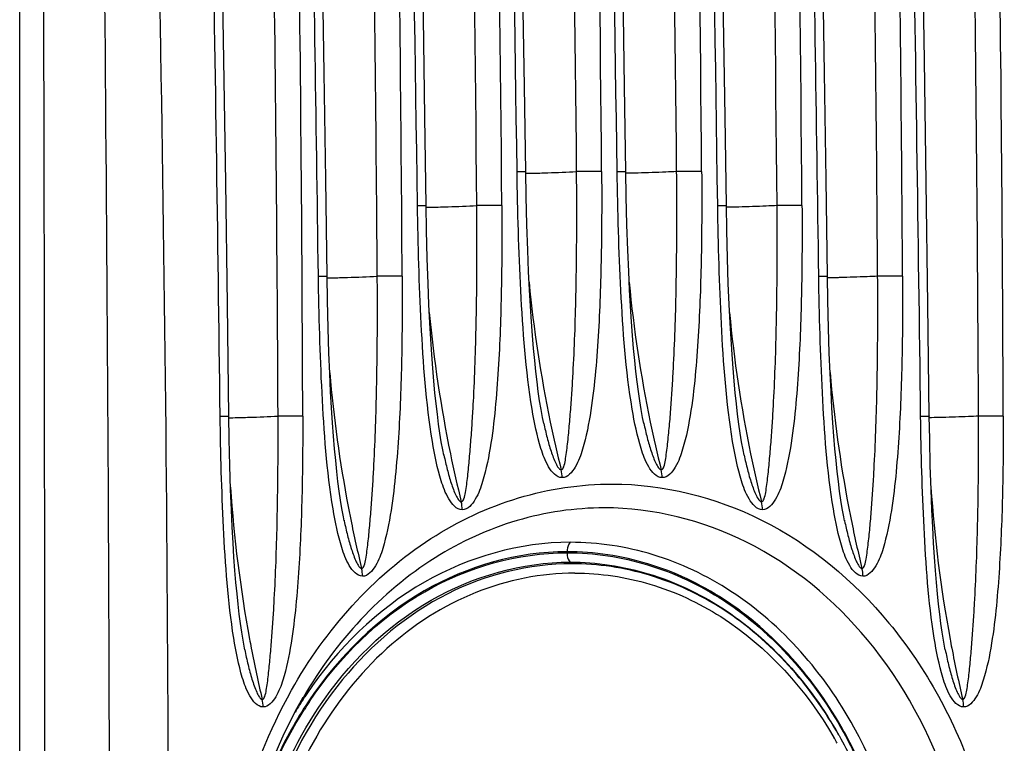
# Paper-space layout '13000550_1' of a CAD drawing. Units: millimetres. Extents: x 0 to 297, y 0 to 210.
# Drawn here: x 209 to 214, y 105 to 109 of the extents above; entities that cross this region are included whole.
import ezdxf

# ---------------------------------------------------------------- set-up
doc = ezdxf.new("R2010")
doc.units = ezdxf.units.MM
doc.header["$LTSCALE"] = 16.335
doc.layers.get('0').update_dxf_attribs({"linetype": 'CONTINUOUS'})

psp = doc.layouts.new('13000550_1')

# ---------------------------------------------------------------- linework, layer by layer
at = {"color": 7, "linetype": 'CONTINUOUS'}
for p, q in [((208.678042, 89.861792), (208.678042, 122.717537)), ((213.506986, 105.089275), (213.504048, 105.094502))]:
    psp.add_line(p, q, dxfattribs=at)
at = {"color": 9, "linetype": 'CONTINUOUS'}
for p, q in [((211.765761, 106.932754), (211.766628, 106.928663)), ((212.35555, 106.932755), (212.356424, 106.928637)), ((211.177304, 106.745487), (211.178125, 106.741579)), ((212.946672, 106.745488), (212.947494, 106.741577)), ((210.589991, 106.357755), (210.590729, 106.35417)), ((213.538938, 106.357756), (213.539656, 106.354269)), ((210.349811, 105.316197), (210.3286, 105.279142)), ((213.53134, 105.110542), (213.534378, 105.105373)), ((213.531564, 105.110726), (213.534472, 105.105451)), ((213.475584, 105.077542), (213.478652, 105.072393)), ((213.476356, 105.078203), (213.479348, 105.072986))]:
    psp.add_line(p, q, dxfattribs=at)
at = {"color": 7, "linetype": 'CONTINUOUS'}
for points in [[(209.910545, 106.971699), (209.902012, 107.629712), (209.892054, 108.348366), (209.881366, 109.068283), (209.869903, 109.789445), (209.857615, 110.511844), (209.844462, 111.235482), (209.83043, 111.960353), (209.815519, 112.686438), (209.800939, 113.359306)], [(210.489563, 107.796386), (210.48162, 108.365154), (210.472312, 108.993958), (210.462413, 109.623423), (210.451894, 110.253537), (210.440731, 110.884296), (210.428916, 111.515702), (210.416445, 112.147749), (210.403313, 112.780427), (210.390728, 113.359306)], [(211.073582, 108.212699), (211.065981, 108.736052), (211.057033, 109.319224), (211.047565, 109.902845), (211.037568, 110.486908), (211.027032, 111.071407), (211.015947, 111.656344), (211.004304, 112.241715), (210.992094, 112.827512), (210.980518, 113.359306)], [(211.660514, 108.412842), (211.653097, 108.914253), (211.644349, 109.475408), (211.635117, 110.036938), (211.625392, 110.598834), (211.615165, 111.161093), (211.60443, 111.723718), (211.593178, 112.286703), (211.581403, 112.850041), (211.570307, 113.359306)], [(212.250303, 108.412842), (212.242886, 108.914253), (212.234139, 109.475408), (212.224906, 110.036938), (212.215181, 110.598834), (212.204955, 111.161094), (212.19422, 111.723718), (212.182968, 112.286703), (212.171192, 112.850041), (212.160097, 113.359306)], [(212.842951, 108.212699), (212.835349, 108.736052), (212.826401, 109.319224), (212.816934, 109.902846), (212.806937, 110.486908), (212.796401, 111.071407), (212.785316, 111.656344), (212.773673, 112.241715), (212.761462, 112.827512), (212.749886, 113.359306)], [(213.438511, 107.796386), (213.430567, 108.365154), (213.421259, 108.993958), (213.411361, 109.623423), (213.400842, 110.253537), (213.389679, 110.884296), (213.377863, 111.515702), (213.365392, 112.147749), (213.35226, 112.780427), (213.339676, 113.359306)], [(214.039071, 106.971699), (214.030541, 107.62986), (214.020591, 108.348625), (214.009908, 109.068617), (213.998435, 109.789816), (213.986126, 110.512214), (213.972963, 111.235815), (213.958937, 111.960612), (213.944037, 112.686586), (213.929465, 113.359306)], [(211.766628, 106.928663), (211.759717, 106.962572), (211.750841, 107.010984), (211.742511, 107.062033), (211.734666, 107.115827), (211.727129, 107.173528), (211.719951, 107.234843), (211.713129, 107.299929), (211.706502, 107.370633), (211.700167, 107.446366), (211.694132, 107.527745), (211.688218, 107.618468), (211.682647, 107.716597), (211.677402, 107.824048), (211.672208, 107.950338), (211.66728, 108.098663), (211.663103, 108.26585), (211.660514, 108.412842)], [(212.356424, 106.928636), (212.349506, 106.962577), (212.34063, 107.010988), (212.332301, 107.062035), (212.324456, 107.115828), (212.316918, 107.17353), (212.30974, 107.234846), (212.302919, 107.299931), (212.296291, 107.370635), (212.289957, 107.446368), (212.283921, 107.527747), (212.278007, 107.61847), (212.272437, 107.716598), (212.267192, 107.82405), (212.261998, 107.950339), (212.25707, 108.098664), (212.252893, 108.26585), (212.250303, 108.412842)], [(211.178123, 106.741578), (211.171816, 106.772693), (211.163012, 106.820793), (211.15475, 106.871508), (211.146967, 106.92495), (211.13949, 106.982271), (211.132369, 107.043182), (211.125603, 107.107837), (211.11903, 107.178071), (211.112749, 107.253298), (211.106767, 107.33413), (211.100908, 107.424234), (211.095392, 107.521692), (211.090202, 107.628403), (211.085071, 107.753794), (211.080213, 107.901032), (211.07611, 108.066974), (211.073583, 108.212699)], [(212.947492, 106.741576), (212.941184, 106.772695), (212.93238, 106.820794), (212.924118, 106.871509), (212.916336, 106.924951), (212.908858, 106.982273), (212.901738, 107.043184), (212.894972, 107.107838), (212.888399, 107.178072), (212.882118, 107.2533), (212.876135, 107.334131), (212.870276, 107.424235), (212.864761, 107.521693), (212.859571, 107.628404), (212.85444, 107.753795), (212.849582, 107.901033), (212.845478, 108.066974), (212.842951, 108.212699)], [(210.590722, 106.354169), (210.585737, 106.379063), (210.577093, 106.426487), (210.568976, 106.47651), (210.561326, 106.529174), (210.553976, 106.585619), (210.546982, 106.645637), (210.540339, 106.709359), (210.533883, 106.778524), (210.527723, 106.852632), (210.521854, 106.932264), (210.516106, 107.020996), (210.510704, 107.116966), (210.505633, 107.222037), (210.500633, 107.345441), (210.49592, 107.490275), (210.491965, 107.65346), (210.489563, 107.796385)], [(213.539656, 106.354269), (213.534694, 106.379046), (213.526047, 106.42645), (213.517935, 106.476422), (213.510287, 106.529085), (213.50294, 106.585574), (213.495939, 106.645592), (213.489284, 106.709295), (213.482826, 106.778489), (213.476668, 106.852599), (213.47081, 106.932224), (213.465068, 107.020962), (213.459649, 107.116937), (213.454556, 107.222008), (213.449568, 107.345416), (213.444893, 107.490261), (213.440919, 107.653453), (213.438511, 107.796385)], [(210.004406, 105.595041), (210.002488, 105.604889), (209.994187, 105.650759), (209.986388, 105.699096), (209.979034, 105.750034), (209.971964, 105.80465), (209.965232, 105.862672), (209.958835, 105.924257), (209.952622, 105.991135), (209.946693, 106.062753), (209.941056, 106.139682), (209.93555, 106.225372), (209.930383, 106.318043), (209.925544, 106.419464), (209.9208, 106.538438), (209.91637, 106.677922), (209.912706, 106.834982), (209.910545, 106.971699)], [(214.132932, 105.595041), (214.131014, 105.604889), (214.122713, 105.650759), (214.114915, 105.699096), (214.10756, 105.750034), (214.100491, 105.80465), (214.093758, 105.862672), (214.087361, 105.924257), (214.081149, 105.991135), (214.07522, 106.062753), (214.069583, 106.139682), (214.064077, 106.225372), (214.058909, 106.318043), (214.054071, 106.419464), (214.049327, 106.538438), (214.044896, 106.677922), (214.041233, 106.834982), (214.039072, 106.971699)], [(210.338165, 102.243299), (210.310258, 102.293337), (210.235147, 102.44184), (210.168286, 102.595827), (210.110045, 102.754191), (210.060401, 102.916921), (210.019342, 103.083993), (209.987222, 103.254425), (209.96431, 103.426964), (209.950682, 103.600391), (209.946301, 103.77389), (209.951115, 103.947096), (209.965158, 104.120338), (209.988444, 104.292462), (210.020867, 104.46232), (210.062173, 104.628821), (210.112035, 104.791016), (210.170332, 104.948592), (210.237167, 105.101839), (210.312273, 105.249654), (210.349688, 105.315939)]]:
    psp.add_lwpolyline(points, dxfattribs=at)
at = {"color": 9, "linetype": 'CONTINUOUS'}
for centre, radius, start, end in [((-452.394633, 98.804626), 662.304439, 0.706559488, 1.259413788), ((-118.22491, 105.420756), 328.429274, 0.27049888, 1.38474759), ((-88.258943, 106.013223), 298.606665, 0.18393269, 1.41011095), ((-434.591999, 99.12039), 645.088743, 0.770648532, 1.264977154), ((-120.219261, 105.377084), 331.01372, 0.41866545, 1.38149548), ((-91.292867, 105.953244), 302.230715, 0.34949694, 1.40457294), ((-427.177416, 99.248204), 638.262794, 0.804804398, 1.26703132), ((-120.72401, 105.357818), 332.108402, 0.49241923, 1.38026566), ((-92.195525, 105.92738), 303.723383, 0.43122277, 1.40254915), ((-423.702665, 99.30276), 635.377332, 0.821595476, 1.267865449), ((-120.610574, 105.349271), 332.584823, 0.52765969, 1.37976088), ((-92.253136, 105.915905), 304.37087, 0.47015523, 1.40172573), ((-423.112876, 99.30276), 635.377332, 0.821595476, 1.267865449), ((-120.020785, 105.349271), 332.584823, 0.52765969, 1.37976088), ((-91.663346, 105.915905), 304.37087, 0.47015523, 1.40172573), ((-425.408048, 99.248204), 638.262794, 0.804804398, 1.26703132), ((-118.954642, 105.357818), 332.108402, 0.49241923, 1.38026566), ((-90.426157, 105.92738), 303.723383, 0.43122277, 1.40254915), ((-431.643044, 99.12039), 645.088735, 0.770648528, 1.264977155), ((-117.270314, 105.377084), 331.01372, 0.41866545, 1.38149548), ((-88.343918, 105.953244), 302.230713, 0.34949694, 1.40457294), ((-448.351633, 98.802933), 662.389903, 0.706614762, 1.259397791), ((-114.096629, 105.420751), 328.429527, 0.27049958, 1.38474748), ((-84.147846, 106.012879), 298.624019, 0.18398809, 1.41009497), ((211.626601, 111.723041), 3.320971, 270.5883112, 271.1376164), ((211.577534, 114.214196), 5.812609, 271.1336597, 271.6418712), ((211.041629, 111.471773), 3.269697, 270.5631717, 271.135675), ((210.992456, 113.984047), 5.782452, 271.1294404, 271.6369205), ((210.462522, 110.894225), 3.108133, 270.5004301, 271.1057429), ((210.42053, 113.143452), 5.357751, 271.0905553, 271.5267655), ((219.39461, 108.508053), 7.750674, 185.5377516, 191.6993678), ((219.984382, 108.508051), 7.750657, 185.5377999, 191.6995767), ((218.823575, 108.310459), 7.765611, 185.3802277, 191.5976243), ((220.592939, 108.310458), 7.765606, 185.3802925, 191.5976395), ((218.318492, 107.905634), 7.842747, 184.9636523, 190.7738958), ((221.267643, 107.905668), 7.842954, 184.9590526, 190.7738641), ((209.89578, 109.510834), 2.548705, 270.3343228, 270.8855297), ((209.86117, 111.706734), 4.744878, 270.8936001, 271.5158472), ((210.298859, 99.8658), 7.106176, 89.6185001, 90.7914263), ((214.427386, 99.865799), 7.106176, 89.6185001, 90.7914262), ((218.895394, 108.406734), 7.241284, 191.7153081, 193.9965406), ((219.485167, 108.40673), 7.241267, 191.7155206, 193.9965423), ((218.323943, 108.210004), 7.255985, 191.6137364, 193.9065144), ((220.093311, 108.210004), 7.255984, 191.6137513, 193.9065145), ((217.813018, 107.091901), 7.911307, 183.8998545, 190.4426355), ((221.941544, 107.091901), 7.911307, 183.8998601, 190.4426355), ((217.993541, 107.846583), 7.512486, 190.7947452, 191.3990743), ((220.942542, 107.846593), 7.51254, 190.7947466, 191.3983041), ((217.773878, 107.801078), 7.288162, 191.3897023, 193.7085282), ((220.722885, 107.801092), 7.288223, 191.3889244, 193.7085219), ((217.477501, 107.033508), 7.570765, 190.4682656, 190.8782906), ((221.606028, 107.033508), 7.570765, 190.4682656, 190.8782903), ((217.270896, 106.992488), 7.36013, 190.8682391, 193.2723325), ((221.399422, 106.992488), 7.36013, 190.8682388, 193.2723325), ((212.377652, 103.976808), 2.424222, 145.9207166, 146.5567156), ((212.412836, 103.953823), 2.466249, 146.5616112, 148.9205585), ((212.364873, 103.961787), 2.388478, 146.1038626, 147.361054), ((212.364942, 103.96048), 2.383901, 146.076633, 147.5287984), ((211.359131, 103.910604), 2.487161, 28.7071017, 28.9208336), ((211.43473, 103.903684), 2.355363, 28.9465715, 29.7649257)]:
    psp.add_arc(centre, radius, start, end, dxfattribs=at)
for points, knots in [([(208.799005, 113.372708), (208.821463, 110.171758), (208.827323, 103.769662), (208.821452, 97.367566), (208.799005, 94.166621)], [0, 0, 0, 0, 0.50000037, 1, 1, 1, 1]), ([(209.139539, 94.249664), (209.176464, 97.422831), (209.240087, 103.769628), (209.176473, 110.116426), (209.139539, 113.289662)], [0, 0, 0, 0, 0.49999455, 1, 1, 1, 1]), ([(209.403305, 113.289667), (209.508398, 110.117643), (209.598861, 103.76963), (209.508401, 97.421616), (209.403305, 94.249662)], [0, 0, 0, 0, 0.50000547, 1, 1, 1, 1]), ([(211.698056, 107.012057), (211.659881, 107.242973), (211.627078, 107.71143), (211.612721, 108.179241), (211.609344, 108.41347)], [0, 0, 0, 0, 0.49978238, 1, 1, 1, 1]), ([(211.744077, 108.403973), (211.759609, 108.404412), (211.831641, 108.406678), (211.903651, 108.409605), (211.960124, 108.412134)], [0, 0, 0, 0, 0.21560961, 1, 1, 1, 1]), ([(211.869101, 106.655333), (211.876886, 106.655333), (211.888384, 106.680424), (211.894312, 106.71275), (211.901437, 106.75897), (211.909083, 106.825619), (211.917775, 106.914556), (211.926764, 107.024229), (211.934565, 107.1367), (211.943342, 107.288803), (211.951457, 107.480671), (211.957565, 107.712315), (211.961869, 108.023015), (211.961561, 108.256403), (211.960145, 108.412135)], [0, 0, 0, 0, 0.01322372, 0.0356225, 0.06208127, 0.09036839, 0.15041853, 0.2134105, 0.27742914, 0.34187244, 0.4722086, 0.60359842, 0.73546605, 1, 1, 1, 1]), ([(212.107487, 108.41347), (212.108763, 108.256522), (212.107791, 107.942613), (212.095693, 107.550692), (212.073541, 107.237509), (212.048101, 107.00548), (212.009431, 106.811299), (211.962842, 106.676802), (211.908031, 106.608916), (211.874807, 106.608916)], [0, 0, 0, 0, 0.25345319, 0.50679532, 0.6333039, 0.75975625, 0.88546685, 0.94634796, 1, 1, 1, 1]), ([(212.107487, 108.41347), (212.069625, 108.413648), (212.020505, 108.413299), (211.971396, 108.412404), (211.960145, 108.412135)], [0, 0, 0, 0, 0.77086345, 1, 1, 1, 1]), ([(212.287845, 107.012065), (212.249669, 107.242979), (212.216868, 107.711434), (212.20251, 108.179242), (212.199133, 108.41347)], [0, 0, 0, 0, 0.4997818, 1, 1, 1, 1]), ([(212.323361, 108.403684), (212.316343, 108.403496), (212.292037, 108.402883), (212.267726, 108.402414), (212.250433, 108.402245)], [0, 0, 0, 0, 0.28871957, 1, 1, 1, 1]), ([(212.549935, 108.412135), (212.528695, 108.411184), (212.453187, 108.407946), (212.377657, 108.405139), (212.323361, 108.403684)], [0, 0, 0, 0, 0.28131632, 1, 1, 1, 1]), ([(212.45889, 106.655333), (212.466675, 106.655333), (212.478174, 106.680424), (212.484101, 106.71275), (212.491227, 106.75897), (212.498873, 106.825619), (212.507564, 106.914556), (212.516554, 107.024229), (212.524355, 107.1367), (212.533132, 107.288803), (212.541247, 107.480671), (212.547354, 107.712315), (212.551658, 108.023015), (212.55135, 108.256403), (212.549935, 108.412135)], [0, 0, 0, 0, 0.01322378, 0.03562261, 0.06208138, 0.09036849, 0.1504186, 0.21341054, 0.27742919, 0.34187255, 0.47220866, 0.6035985, 0.73546608, 1, 1, 1, 1]), ([(212.697277, 108.41347), (212.698553, 108.256522), (212.697581, 107.942613), (212.685482, 107.550692), (212.66333, 107.23751), (212.637891, 107.005481), (212.599221, 106.811299), (212.552631, 106.676802), (212.497821, 106.608916), (212.464596, 106.608916)], [0, 0, 0, 0, 0.25345319, 0.50679531, 0.63330383, 0.75975624, 0.88546678, 0.94634789, 1, 1, 1, 1]), ([(212.697277, 108.41347), (212.659415, 108.413648), (212.610295, 108.413299), (212.561186, 108.412404), (212.549935, 108.412135)], [0, 0, 0, 0, 0.77086328, 1, 1, 1, 1]), ([(211.110309, 106.821306), (211.072422, 107.050661), (211.039857, 107.515953), (211.025703, 107.980607), (211.022413, 108.213259)], [0, 0, 0, 0, 0.49977204, 1, 1, 1, 1]), ([(211.157636, 108.203955), (211.173049, 108.204389), (211.244555, 108.206631), (211.316039, 108.20953), (211.372104, 108.212034)], [0, 0, 0, 0, 0.21553146, 1, 1, 1, 1]), ([(211.280637, 106.466112), (211.288375, 106.466112), (211.299832, 106.491022), (211.305746, 106.523153), (211.312855, 106.569072), (211.320464, 106.635315), (211.329143, 106.723708), (211.338086, 106.832702), (211.345901, 106.94446), (211.354697, 107.095604), (211.362882, 107.286286), (211.369106, 107.516503), (211.373591, 107.825298), (211.373436, 108.057256), (211.372127, 108.212035)], [0, 0, 0, 0, 0.01322489, 0.03562416, 0.06207717, 0.09035614, 0.15042773, 0.21342009, 0.27741319, 0.34185431, 0.47218872, 0.60358488, 0.73545535, 1, 1, 1, 1]), ([(211.519256, 108.213259), (211.520416, 108.05726), (211.519229, 107.745247), (211.506849, 107.355707), (211.484575, 107.044442), (211.458957, 106.813841), (211.420358, 106.620876), (211.373843, 106.487225), (211.319302, 106.419869), (211.286277, 106.419869)], [0, 0, 0, 0, 0.25345034, 0.50679494, 0.63330346, 0.75973985, 0.88548018, 0.94634528, 1, 1, 1, 1]), ([(211.519256, 108.213259), (211.48146, 108.213448), (211.432411, 108.213133), (211.383372, 108.21229), (211.372127, 108.212035)], [0, 0, 0, 0, 0.77064953, 1, 1, 1, 1]), ([(212.879678, 106.821305), (212.841791, 107.05066), (212.809226, 107.515952), (212.795071, 107.980607), (212.791781, 108.213259)], [0, 0, 0, 0, 0.49977214, 1, 1, 1, 1]), ([(212.916507, 108.203666), (212.909422, 108.203477), (212.884945, 108.202863), (212.860463, 108.202395), (212.843067, 108.202233)], [0, 0, 0, 0, 0.28947916, 1, 1, 1, 1]), ([(213.141495, 108.212035), (213.12039, 108.211092), (213.04541, 108.207886), (212.97041, 108.205106), (212.916507, 108.203666)], [0, 0, 0, 0, 0.28150306, 1, 1, 1, 1]), ([(213.050006, 106.466112), (213.05774, 106.466112), (213.069213, 106.491011), (213.075117, 106.523149), (213.082225, 106.569073), (213.089841, 106.635311), (213.098507, 106.723706), (213.107462, 106.832701), (213.115266, 106.944466), (213.124068, 107.095611), (213.132251, 107.286291), (213.138478, 107.516506), (213.142959, 107.825298), (213.142805, 108.057256), (213.141495, 108.212035)], [0, 0, 0, 0, 0.0132186, 0.03562857, 0.06207777, 0.09036052, 0.15042234, 0.21342418, 0.27741905, 0.34186016, 0.47219507, 0.60358583, 0.73545592, 1, 1, 1, 1]), ([(213.288624, 108.213259), (213.289784, 108.05726), (213.288597, 107.745251), (213.276228, 107.355711), (213.253934, 107.04445), (213.22835, 106.813842), (213.189734, 106.620886), (213.143237, 106.487216), (213.088677, 106.419869), (213.055645, 106.419869)], [0, 0, 0, 0, 0.2534486, 0.50678691, 0.63329557, 0.75973227, 0.88547208, 0.94633488, 1, 1, 1, 1]), ([(213.288624, 108.213259), (213.250828, 108.213448), (213.201779, 108.213133), (213.152741, 108.21229), (213.141495, 108.212035)], [0, 0, 0, 0, 0.7706494, 1, 1, 1, 1]), ([(210.438392, 107.796801), (210.44552, 107.796841), (210.457613, 107.796517), (210.474932, 107.797683), (210.482314, 107.795413), (210.48955, 107.79754), (210.489563, 107.796386)], [0, 0, 0, 0, 0.41781294, 0.73471238, 0.93234849, 1, 1, 1, 1]), ([(210.524796, 106.424473), (210.487437, 106.650582), (210.455252, 107.109307), (210.44151, 107.567417), (210.438395, 107.796801)], [0, 0, 0, 0, 0.49974814, 1, 1, 1, 1]), ([(210.563281, 107.787603), (210.578929, 107.788015), (210.653051, 107.790234), (210.72715, 107.793214), (210.785595, 107.795809)], [0, 0, 0, 0, 0.21108093, 1, 1, 1, 1]), ([(210.693327, 106.073909), (210.700957, 106.073909), (210.712319, 106.098368), (210.721038, 106.145014), (210.731668, 106.226566), (210.741306, 106.327625), (210.75033, 106.435505), (210.75808, 106.545581), (210.766933, 106.694642), (210.775236, 106.882682), (210.781694, 107.109758), (210.786548, 107.414331), (210.786709, 107.643134), (210.785619, 107.79581)], [0, 0, 0, 0, 0.01322073, 0.03563492, 0.09034515, 0.15043711, 0.2134581, 0.27737878, 0.34180116, 0.47215901, 0.60354712, 0.73542924, 1, 1, 1, 1]), ([(210.93226, 107.796801), (210.933179, 107.642898), (210.931532, 107.335087), (210.918622, 106.950791), (210.896029, 106.643789), (210.870258, 106.416314), (210.831699, 106.226075), (210.785382, 106.09426), (210.731416, 106.028063), (210.698822, 106.028063)], [0, 0, 0, 0, 0.2534436, 0.50677467, 0.63330799, 0.75967072, 0.88548157, 0.94632596, 1, 1, 1, 1]), ([(210.93226, 107.796801), (210.894613, 107.797014), (210.845728, 107.79677), (210.796851, 107.796036), (210.785619, 107.79581)], [0, 0, 0, 0, 0.77016211, 1, 1, 1, 1]), ([(213.387339, 107.796801), (213.394468, 107.796841), (213.406561, 107.796517), (213.42388, 107.797683), (213.431262, 107.795413), (213.438497, 107.79754), (213.438511, 107.796386)], [0, 0, 0, 0, 0.41781289, 0.73471231, 0.93234844, 1, 1, 1, 1]), ([(213.473672, 106.424863), (213.436352, 106.650913), (213.404189, 107.109505), (213.390457, 107.567485), (213.387342, 107.796801)], [0, 0, 0, 0, 0.49975231, 1, 1, 1, 1]), ([(213.513162, 107.787627), (213.505927, 107.787436), (213.481081, 107.78682), (213.456231, 107.786355), (213.438616, 107.786211)], [0, 0, 0, 0, 0.29122095, 1, 1, 1, 1]), ([(213.734566, 107.79581), (213.713766, 107.794886), (213.639981, 107.79175), (213.566176, 107.789032), (213.513162, 107.787627)], [0, 0, 0, 0, 0.28191764, 1, 1, 1, 1]), ([(213.642275, 106.073909), (213.649904, 106.073909), (213.661267, 106.098368), (213.669986, 106.145014), (213.680616, 106.226566), (213.690253, 106.327625), (213.699277, 106.435505), (213.707029, 106.54558), (213.715877, 106.694642), (213.724193, 106.882681), (213.730642, 107.109758), (213.735487, 107.414331), (213.735657, 107.643134), (213.734566, 107.79581)], [0, 0, 0, 0, 0.01322078, 0.03563502, 0.09034527, 0.15043724, 0.21345815, 0.27737883, 0.34180116, 0.47215912, 0.60354719, 0.73542933, 1, 1, 1, 1]), ([(213.881207, 107.796801), (213.882126, 107.642897), (213.880445, 107.335088), (213.867599, 106.950789), (213.844966, 106.643791), (213.819208, 106.416314), (213.780647, 106.226075), (213.73433, 106.094259), (213.680363, 106.028063), (213.647769, 106.028063)], [0, 0, 0, 0, 0.25344497, 0.50677281, 0.63330828, 0.75967047, 0.88548127, 0.94632571, 1, 1, 1, 1]), ([(213.881207, 107.796801), (213.84356, 107.797014), (213.794675, 107.79677), (213.745799, 107.796036), (213.734566, 107.79581)], [0, 0, 0, 0, 0.770162, 1, 1, 1, 1]), ([(211.874807, 106.608916), (211.840727, 106.608916), (211.784789, 106.67887), (211.736074, 106.815438), (211.710966, 106.933964), (211.698056, 107.012057)], [0, 0, 0, 0, 0.22429835, 0.47904846, 1, 1, 1, 1]), ([(212.464596, 106.608916), (212.430516, 106.608916), (212.374579, 106.678872), (212.32586, 106.815441), (212.300756, 106.93397), (212.287845, 107.012065)], [0, 0, 0, 0, 0.224298, 0.47904373, 1, 1, 1, 1]), ([(209.939419, 105.663743), (209.905213, 105.879455), (209.874733, 106.31653), (209.862125, 106.753193), (209.859379, 106.971818)], [0, 0, 0, 0, 0.49973172, 1, 1, 1, 1]), ([(209.859447, 106.971818), (209.866566, 106.971869), (209.878638, 106.971544), (209.895946, 106.972851), (209.903291, 106.970505), (209.910537, 106.972849), (209.910545, 106.971699)], [0, 0, 0, 0, 0.41791272, 0.73485123, 0.93247954, 1, 1, 1, 1]), ([(209.986688, 106.963516), (210.00172, 106.963905), (210.07307, 106.966004), (210.144396, 106.968833), (210.200685, 106.971296)], [0, 0, 0, 0, 0.21066127, 1, 1, 1, 1]), ([(210.107356, 105.302751), (210.114765, 105.302751), (210.125882, 105.32636), (210.134509, 105.371568), (210.144904, 105.450562), (210.154312, 105.548528), (210.163146, 105.653034), (210.170814, 105.759634), (210.179675, 105.903996), (210.188178, 106.086224), (210.19505, 106.306295), (210.200594, 106.601512), (210.201368, 106.823297), (210.200705, 106.971297)], [0, 0, 0, 0, 0.01324871, 0.03564245, 0.09030925, 0.15046593, 0.21350317, 0.27728319, 0.34170646, 0.47205772, 0.60347211, 0.73536932, 1, 1, 1, 1]), ([(210.346175, 106.971818), (210.346621, 106.822573), (210.34408, 106.524079), (210.330118, 106.151457), (210.307006, 105.853889), (210.280907, 105.633391), (210.242563, 105.449171), (210.196764, 105.321491), (210.144148, 105.257834), (210.112535, 105.257834)], [0, 0, 0, 0, 0.25344315, 0.50679004, 0.63332467, 0.75959667, 0.88553333, 0.9463147, 1, 1, 1, 1]), ([(213.987897, 106.971817), (213.995026, 106.971868), (214.007115, 106.971544), (214.024449, 106.972852), (214.031805, 106.970502), (214.039063, 106.972851), (214.039071, 106.971699)], [0, 0, 0, 0, 0.41788137, 0.73482747, 0.93247307, 1, 1, 1, 1]), ([(214.067946, 105.663743), (214.033739, 105.879455), (214.00326, 106.31653), (213.990651, 106.753193), (213.987905, 106.971818)], [0, 0, 0, 0, 0.49973172, 1, 1, 1, 1]), ([(214.1175, 106.963576), (214.109754, 106.963373), (214.083592, 106.962736), (214.057424, 106.962268), (214.039004, 106.962171)], [0, 0, 0, 0, 0.29611936, 1, 1, 1, 1]), ([(214.329231, 106.971297), (214.309308, 106.970425), (214.238746, 106.967466), (214.168165, 106.964904), (214.1175, 106.963576)], [0, 0, 0, 0, 0.2823651, 1, 1, 1, 1]), ([(214.235882, 105.302751), (214.243292, 105.302751), (214.254409, 105.32636), (214.263035, 105.371568), (214.27343, 105.450562), (214.282838, 105.548528), (214.291672, 105.653034), (214.29934, 105.759634), (214.308201, 105.903996), (214.316704, 106.086224), (214.323576, 106.306295), (214.32912, 106.601512), (214.329894, 106.823297), (214.329231, 106.971297)], [0, 0, 0, 0, 0.01324872, 0.03564246, 0.09030925, 0.15046593, 0.21350316, 0.27728318, 0.34170645, 0.47205771, 0.60347211, 0.73536931, 1, 1, 1, 1]), ([(214.474701, 106.971818), (214.475147, 106.822573), (214.472607, 106.524079), (214.458644, 106.151457), (214.435533, 105.853889), (214.409433, 105.633391), (214.371089, 105.449171), (214.32529, 105.321491), (214.272675, 105.257834), (214.241061, 105.257834)], [0, 0, 0, 0, 0.25344315, 0.50679004, 0.63332468, 0.75959668, 0.88553333, 0.94631469, 1, 1, 1, 1]), ([(211.766628, 106.928663), (211.77262, 106.900531), (211.785493, 106.845286), (211.80795, 106.766947), (211.830609, 106.705917), (211.849477, 106.670371), (211.862589, 106.655333), (211.869101, 106.655333)], [0, 0, 0, 0, 0.29098718, 0.57241709, 0.82934641, 0.93411861, 1, 1, 1, 1]), ([(212.356424, 106.928637), (212.362415, 106.900508), (212.375289, 106.845267), (212.397743, 106.766935), (212.420402, 106.705911), (212.439268, 106.670369), (212.452379, 106.655333), (212.45889, 106.655333)], [0, 0, 0, 0, 0.29098197, 0.57242792, 0.8293478, 0.93411844, 1, 1, 1, 1]), ([(211.286277, 106.419869), (211.252344, 106.419869), (211.196647, 106.489524), (211.148148, 106.625514), (211.123155, 106.74354), (211.110309, 106.821306)], [0, 0, 0, 0, 0.22428599, 0.4790257, 1, 1, 1, 1]), ([(213.055645, 106.419869), (213.021712, 106.419869), (212.966016, 106.489524), (212.917518, 106.625513), (212.892525, 106.743539), (212.879678, 106.821305)], [0, 0, 0, 0, 0.22428516, 0.47902496, 1, 1, 1, 1]), ([(211.178123, 106.741578), (211.184097, 106.713267), (211.196939, 106.657657), (211.21937, 106.578771), (211.242035, 106.517229), (211.260921, 106.481385), (211.274074, 106.466112), (211.280637, 106.466112)], [0, 0, 0, 0, 0.29074536, 0.57203055, 0.82907621, 0.93404996, 1, 1, 1, 1]), ([(212.947492, 106.741576), (212.953466, 106.713266), (212.966308, 106.657655), (212.988739, 106.57877), (213.011404, 106.517229), (213.03029, 106.481385), (213.043443, 106.466112), (213.050006, 106.466112)], [0, 0, 0, 0, 0.29074572, 0.57203124, 0.82907681, 0.93405022, 1, 1, 1, 1]), ([(210.279897, 105.356808), (210.477833, 105.709627), (210.891985, 106.17988), (211.606012, 106.514589), (211.984149, 106.571474), (212.169955, 106.571481)], [0, 0, 0, 0, 0.51845122, 0.76187971, 1, 1, 1, 1]), ([(212.169955, 106.571481), (212.472003, 106.571493), (213.103399, 106.413478), (213.867361, 105.772859), (214.36654, 104.846066), (214.539551, 103.768727), (214.365956, 102.691534), (213.866297, 101.765125), (213.102331, 101.125482), (212.47152, 100.967762), (212.169958, 100.967841)], [0, 0, 0, 0, 0.11333091, 0.23395167, 0.36395301, 0.50011595, 0.63627062, 0.76625532, 0.88685145, 1, 1, 1, 1]), ([(212.124075, 106.43102), (211.95071, 106.431013), (211.598149, 106.379039), (210.930767, 106.072911), (210.539406, 105.641363), (210.349827, 105.316181)], [0, 0, 0, 0, 0.23852578, 0.48211469, 1, 1, 1, 1]), ([(214.321507, 103.769664), (214.321486, 104.114357), (214.212456, 104.7937), (213.737483, 105.672871), (213.011108, 106.281138), (212.411127, 106.431032), (212.124075, 106.43102)], [0, 0, 0, 0, 0.2721948, 0.53210562, 0.77332288, 1, 1, 1, 1]), ([(210.698822, 106.028063), (210.665308, 106.028063), (210.610227, 106.096748), (210.562224, 106.231076), (210.537489, 106.347646), (210.524796, 106.424473)], [0, 0, 0, 0, 0.22425662, 0.47894584, 1, 1, 1, 1]), ([(213.647769, 106.028063), (213.614232, 106.028063), (213.55915, 106.096852), (213.51113, 106.231282), (213.486368, 106.347962), (213.473672, 106.424863)], [0, 0, 0, 0, 0.22421921, 0.47889862, 1, 1, 1, 1]), ([(210.590722, 106.354168), (210.59666, 106.32546), (210.609437, 106.269034), (210.631802, 106.188923), (210.654481, 106.12623), (210.673407, 106.089718), (210.686648, 106.073909), (210.693327, 106.073909)], [0, 0, 0, 0, 0.2901768, 0.57115593, 0.82844964, 0.93388372, 1, 1, 1, 1]), ([(213.539656, 106.354269), (213.545593, 106.325552), (213.558364, 106.269108), (213.580739, 106.188971), (213.603427, 106.126257), (213.622351, 106.089725), (213.635594, 106.073909), (213.642275, 106.073909)], [0, 0, 0, 0, 0.2901695, 0.57111364, 0.82845544, 0.93389182, 1, 1, 1, 1]), ([(211.922523, 106.22814), (211.625982, 106.22814), (211.001914, 106.05087), (210.548534, 105.599449), (210.369758, 105.335196)], [0, 0, 0, 0, 0.48172097, 1, 1, 1, 1]), ([(211.922523, 106.22814), (211.919541, 106.225137), (211.907938, 106.208895), (211.904169, 106.188219), (211.904169, 106.172714)], [0, 0, 0, 0, 0.21442415, 1, 1, 1, 1]), ([(213.594751, 105.139603), (213.421495, 105.454761), (213.056031, 105.875883), (212.42304, 106.176811), (212.087152, 106.22814), (211.922523, 106.22814)], [0, 0, 0, 0, 0.51867157, 0.7625746, 1, 1, 1, 1]), ([(211.904169, 106.172714), (211.613219, 106.172714), (211.000776, 105.998022), (210.556959, 105.553733), (210.382317, 105.293815)], [0, 0, 0, 0, 0.48163333, 1, 1, 1, 1]), ([(210.386818, 105.290896), (210.561028, 105.5499), (211.003618, 105.992587), (211.614125, 106.166615), (211.904169, 106.166615)], [0, 0, 0, 0, 0.51834791, 1, 1, 1, 1]), ([(213.536115, 105.113397), (213.366564, 105.420274), (213.009572, 105.830084), (212.392174, 106.122796), (212.064692, 106.172714), (211.904169, 106.172714)], [0, 0, 0, 0, 0.51863613, 0.76254172, 1, 1, 1, 1]), ([(211.904169, 106.166615), (212.064224, 106.166615), (212.390746, 106.116863), (213.006367, 105.825118), (213.362412, 105.416635), (213.531564, 105.110726)], [0, 0, 0, 0, 0.23746521, 0.48137334, 1, 1, 1, 1]), ([(211.904169, 106.166615), (211.904169, 106.161081), (211.90563, 106.1416), (211.912547, 106.121231), (211.922523, 106.111189)], [0, 0, 0, 0, 0.28106659, 1, 1, 1, 1]), ([(211.931701, 106.101952), (211.680913, 106.101952), (211.156788, 105.970247), (210.525224, 105.435186), (210.115026, 104.664759), (210.021203, 104.071097), (210.021203, 103.769664)], [0, 0, 0, 0, 0.22667723, 0.46766416, 0.72754645, 1, 1, 1, 1]), ([(210.441086, 105.256952), (210.611293, 105.509626), (211.0435, 105.941468), (211.639399, 106.111189), (211.922523, 106.111189)], [0, 0, 0, 0, 0.51831539, 1, 1, 1, 1]), ([(211.922523, 106.111189), (212.077655, 106.111189), (212.394038, 106.063373), (212.991217, 105.782854), (213.338203, 105.389564), (213.504048, 105.094502)], [0, 0, 0, 0, 0.23761189, 0.48156382, 1, 1, 1, 1]), ([(213.506986, 105.089275), (213.341782, 105.383164), (212.996177, 105.774912), (212.401351, 106.054325), (212.086216, 106.101952), (211.931701, 106.101952)], [0, 0, 0, 0, 0.51843403, 0.76239422, 1, 1, 1, 1]), ([(211.950055, 106.046526), (211.751975, 106.046526), (211.343275, 105.964721), (210.80802, 105.618447), (210.393516, 105.092114), (210.135305, 104.44054), (210.054285, 103.726044), (210.157441, 103.015499), (210.435381, 102.376257), (210.732561, 102.027059), (210.900569, 101.887478)], [0, 0, 0, 0, 0.11092778, 0.22672633, 0.3499769, 0.48016663, 0.61432116, 0.74820811, 0.87767922, 1, 1, 1, 1]), ([(211.950055, 106.046526), (212.099203, 106.046526), (212.403276, 106.001107), (212.978131, 105.734461), (213.314293, 105.359898), (213.476356, 105.078203)], [0, 0, 0, 0, 0.23780289, 0.48184026, 1, 1, 1, 1]), ([(210.112535, 105.257834), (210.078399, 105.257834), (210.02344, 105.329497), (209.976183, 105.466364), (209.951837, 105.585434), (209.939419, 105.663743)], [0, 0, 0, 0, 0.22426498, 0.47909437, 1, 1, 1, 1]), ([(214.241061, 105.257834), (214.206925, 105.257834), (214.151966, 105.329497), (214.10471, 105.466364), (214.080364, 105.585434), (214.067946, 105.663743)], [0, 0, 0, 0, 0.22426497, 0.4790944, 1, 1, 1, 1]), ([(210.004404, 105.595041), (210.010257, 105.56532), (210.022886, 105.506833), (210.045159, 105.423654), (210.067851, 105.358064), (210.086947, 105.319922), (210.100375, 105.302751), (210.107356, 105.302751)], [0, 0, 0, 0, 0.28893099, 0.56909928, 0.82700709, 0.93341937, 1, 1, 1, 1]), ([(214.13293, 105.595041), (214.138783, 105.56532), (214.151412, 105.506833), (214.173685, 105.423654), (214.196378, 105.358064), (214.215473, 105.319922), (214.228902, 105.302751), (214.235882, 105.302751)], [0, 0, 0, 0, 0.28893096, 0.56909924, 0.82700709, 0.93341937, 1, 1, 1, 1]), ([(210.263088, 102.212869), (210.004371, 102.687418), (209.74616, 103.787877), (210.015776, 104.886016), (210.279897, 105.356808)], [0, 0, 0, 0, 0.5003114, 1, 1, 1, 1]), ([(209.999724, 104.352886), (210.016151, 104.432848), (210.0938, 104.742797), (210.226047, 105.039697), (210.353737, 105.240338)], [0, 0, 0, 0, 0.25553252, 1, 1, 1, 1]), ([(210.004459, 103.769664), (210.004459, 104.035651), (210.077216, 104.560649), (210.297883, 105.044366), (210.441086, 105.256952)], [0, 0, 0, 0, 0.50925451, 1, 1, 1, 1]), ([(210.353569, 105.249996), (210.319055, 105.196112), (210.187205, 104.971058), (210.090772, 104.725663), (210.0385, 104.53604)], [0, 0, 0, 0, 0.24546888, 1, 1, 1, 1]), ([(213.534472, 105.105451), (213.588972, 105.006321), (213.783858, 104.586988), (213.867636, 104.118181), (213.867636, 103.769664)], [0, 0, 0, 0, 0.24504727, 1, 1, 1, 1]), ([(213.872632, 103.769664), (213.872632, 103.887445), (213.845152, 104.348236), (213.705636, 104.803887), (213.540587, 105.105268)], [0, 0, 0, 0, 0.25527081, 1, 1, 1, 1]), ([(213.936388, 103.769664), (213.936388, 103.89052), (213.908115, 104.363253), (213.764568, 104.830699), (213.594751, 105.139603)], [0, 0, 0, 0, 0.25531514, 1, 1, 1, 1])]:
    psp.add_open_spline(points, degree=3, knots=knots, dxfattribs=at)
for points in [[(211.609344, 108.41347), (211.626397, 108.413077), (211.643508, 108.41418), (211.660514, 108.412842)], [(212.199133, 108.41347), (212.216187, 108.413077), (212.233298, 108.41418), (212.250303, 108.412842)], [(211.022413, 108.213259), (211.039467, 108.212903), (211.05657, 108.213944), (211.073582, 108.212699)], [(212.791782, 108.213259), (212.808835, 108.212903), (212.825939, 108.213944), (212.842951, 108.212699)], [(211.874807, 106.608916), (211.874699, 106.624504), (211.872874, 106.640207), (211.869101, 106.655333)], [(212.464596, 106.608916), (212.464489, 106.624504), (212.462663, 106.640207), (212.45889, 106.655333)], [(211.286277, 106.419869), (211.286177, 106.435397), (211.284372, 106.451039), (211.280637, 106.466112)], [(213.055645, 106.419869), (213.055545, 106.435397), (213.05374, 106.451039), (213.050006, 106.466112)], [(210.698822, 106.028063), (210.698737, 106.043454), (210.696977, 106.058957), (210.693327, 106.073909)], [(213.647769, 106.028063), (213.647685, 106.043454), (213.645925, 106.058957), (213.642275, 106.073909)], [(210.112535, 105.257834), (210.11248, 105.272906), (210.110818, 105.288083), (210.107356, 105.302751)], [(214.241061, 105.257834), (214.241006, 105.272906), (214.239345, 105.288083), (214.235882, 105.302751)]]:
    psp.add_open_spline(points, degree=3, dxfattribs=at)
at = {"color": 7, "linetype": 'CONTINUOUS'}
psp.add_open_spline([(213.506986, 105.089275), (213.561847, 104.991676), (213.758011, 104.57834), (213.842463, 104.114257), (213.842442, 103.76949)], degree=3, knots=[0, 0, 0, 0, 0.24513771, 1, 1, 1, 1], dxfattribs=at)

doc.saveas('drawing.dxf')
